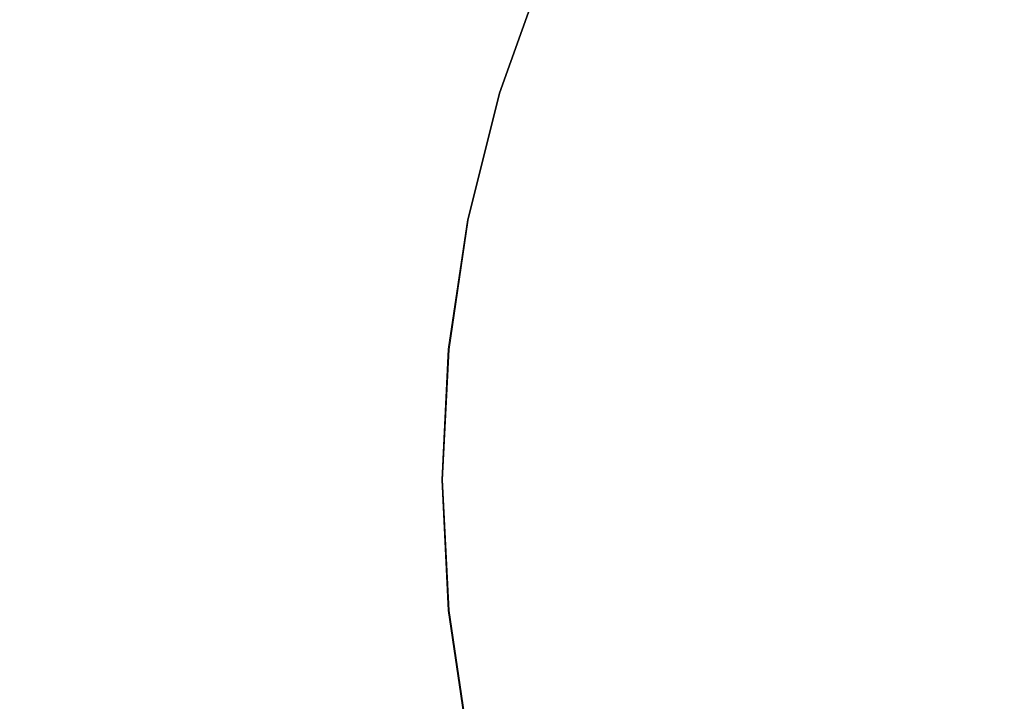
# Model space of a CAD drawing. Extents: x -301 to 299, y -211 to 211.
# Drawn here: x -25 to -12, y 0 to 9 of the extents above; entities that cross this region are included whole.
import ezdxf

# ---------------------------------------------------------------- set-up
doc = ezdxf.new("R2010")
doc.units = 0
doc.header["$LTSCALE"] = 500
doc.header["$MEASUREMENT"] = 0
doc.layers.add('EXC-CERAMIKA', color=7, linetype='Continuous')
doc.layers.add('EXC-KOREK', color=7, linetype='Continuous')

msp = doc.modelspace()

# ---------------------------------------------------------------- linework, layer by layer
at = {"layer": 'EXC-CERAMIKA', "lineweight": 0, "invisible_edges": 15}
for points in [[(-61.356, 68.078, 1.371), (-1.305, 0.377, 1.371), (-63.699, 52.185, 1.371), (-61.356, 68.078, 1.371)], [(-1.305, 0.377, 1.371), (-61.356, 68.078, 1.371), (-34.637, 57.042, 1.371), (-1.305, 0.377, 1.371)], [(-34.637, 57.042, 1.371), (-1.305, 58.383, 1.371), (-1.305, 0.377, 1.371), (-34.637, 57.042, 1.371)], [(-86.372, 42.413, 1.371), (-63.699, 52.185, 1.371), (-1.305, 0.377, 1.371), (-86.372, 42.413, 1.371)], [(-1.305, 0.377, 1.371), (-117.31, 44.001, 1.371), (-86.372, 42.413, 1.371), (-1.305, 0.377, 1.371)], [(-117.31, 44.001, 1.371), (-1.305, 0.377, 1.371), (-102.739, 27.757, 1.371), (-117.31, 44.001, 1.371)], [(-111.426, 9.867, 1.371), (-102.739, 27.757, 1.371), (-1.305, 0.377, 1.371), (-111.426, 9.867, 1.371)], [(-1.305, 0.377, 1.371), (-138.454, 0.377, 1.371), (-111.426, 9.867, 1.371), (-1.305, 0.377, 1.371)], [(-138.454, 0.377, 1.371), (-1.305, 0.377, 1.371), (-111.426, -9.114, 1.371), (-138.454, 0.377, 1.371)], [(-1.305, 0.377, 1.371), (-117.31, -43.247, 1.371), (-102.739, -27.004, 1.371), (-1.305, 0.377, 1.371)], [(-117.31, -43.247, 1.371), (-1.305, 0.377, 1.371), (-86.372, -41.659, 1.371), (-117.31, -43.247, 1.371)], [(-102.739, -27.004, 1.371), (-111.426, -9.114, 1.371), (-1.305, 0.377, 1.371), (-102.739, -27.004, 1.371)], [(-63.699, -51.432, 1.371), (-86.372, -41.659, 1.371), (-1.305, 0.377, 1.371), (-63.699, -51.432, 1.371)], [(-1.305, 0.377, 1.371), (-61.356, -67.324, 1.371), (-63.699, -51.432, 1.371), (-1.305, 0.377, 1.371)], [(-61.356, -67.324, 1.371), (-1.305, 0.377, 1.371), (-34.637, -56.289, 1.371), (-61.356, -67.324, 1.371)], [(-1.305, -57.63, 1.371), (-34.637, -56.289, 1.371), (-1.305, 0.377, 1.371), (-1.305, -57.63, 1.371)]]:
    msp.add_3dface(points, dxfattribs=at)
at = {"layer": 'EXC-KOREK', "lineweight": 0}
for points, invisible_edges in [([(-20.972, 11.373, 44.351), (-22.951, 9.733, 43.872), (-21.694, 9.351, 44.351), (-20.972, 11.373, 44.351)], 15), ([(-21.694, 9.351, 44.351), (-19.75, 10.867, 44.802), (-20.972, 11.373, 44.351), (-21.694, 9.351, 44.351)], 15), ([(-27.391, 11.079, 38.667), (-19.859, 6.8, 38.63), (-28.054, 8.43, 38.667), (-27.391, 11.079, 38.667)], 15), ([(-19.859, 6.8, 38.63), (-27.391, 11.079, 38.667), (-22.599, 9.626, 38.646), (-19.859, 6.8, 38.63)], 15), ([(-19.917, 10.936, 38.638), (-19.859, 6.8, 38.63), (-22.599, 9.626, 38.646), (-19.917, 10.936, 38.638)], 15), ([(-19.75, 10.867, 44.802), (-21.694, 9.351, 44.351), (-20.428, 8.967, 44.802), (-19.75, 10.867, 44.802)], 15), ([(-20.428, 8.967, 44.802), (-18.519, 10.357, 45.226), (-19.75, 10.867, 44.802), (-20.428, 8.967, 44.802)], 15), ([(-19.917, 10.936, 38.638), (-19.396, 8.654, 38.63), (-19.859, 6.8, 38.63), (-19.917, 10.936, 38.638)], 15), ([(-19.396, 8.654, 38.63), (-19.917, 10.936, 38.638), (-18.753, 10.454, 38.63), (-19.396, 8.654, 38.63)], 15), ([(-15.341, 10.795, 45.993), (-17.281, 9.844, 45.623), (-16.036, 9.328, 45.993), (-15.341, 10.795, 45.993)], 15), ([(-16.036, 9.328, 45.993), (-14.147, 10.157, 46.339), (-15.341, 10.795, 45.993), (-16.036, 9.328, 45.993)], 15), ([(-26.043, 8.03, 42.846), (-24.197, 10.11, 43.369), (-25.429, 10.484, 42.846), (-26.043, 8.03, 42.846)], 15), ([(-18.753, 10.454, 38.63), (-18.785, 8.469, 38.622), (-19.396, 8.654, 38.63), (-18.753, 10.454, 38.63)], 15), ([(-18.785, 8.469, 38.622), (-18.753, 10.454, 38.63), (-18.163, 10.21, 38.622), (-18.785, 8.469, 38.622)], 15), ([(-18.519, 10.357, 45.226), (-20.428, 8.967, 44.802), (-19.153, 8.58, 45.226), (-18.519, 10.357, 45.226)], 15), ([(-19.153, 8.58, 45.226), (-17.281, 9.844, 45.623), (-18.519, 10.357, 45.226), (-19.153, 8.58, 45.226)], 15), ([(-18.163, 10.21, 38.622), (-18.571, 8.404, 38.613), (-18.785, 8.469, 38.622), (-18.163, 10.21, 38.622)], 15), ([(-18.571, 8.404, 38.613), (-18.163, 10.21, 38.622), (-17.957, 10.124, 38.613), (-18.571, 8.404, 38.613)], 15), ([(-24.197, 10.11, 43.369), (-26.043, 8.03, 42.846), (-24.78, 7.778, 43.369), (-24.197, 10.11, 43.369)], 15), ([(-24.78, 7.778, 43.369), (-22.951, 9.733, 43.872), (-24.197, 10.11, 43.369), (-24.78, 7.778, 43.369)], 15), ([(-17.957, 10.124, 38.613), (-18.558, 8.4, 38.602), (-18.571, 8.404, 38.613), (-17.957, 10.124, 38.613)], 15), ([(-18.558, 8.4, 38.602), (-17.957, 10.124, 38.613), (-17.944, 10.119, 38.602), (-18.558, 8.4, 38.602)], 11), ([(-17.944, 10.119, 38.602), (-18.548, 8.397, 38.588), (-18.558, 8.4, 38.602), (-17.944, 10.119, 38.602)], 15), ([(-18.548, 8.397, 38.588), (-17.944, 10.119, 38.602), (-17.934, 10.115, 38.588), (-18.548, 8.397, 38.588)], 11), ([(-14.147, 10.157, 46.339), (-16.036, 9.328, 45.993), (-14.785, 8.81, 46.339), (-14.147, 10.157, 46.339)], 15), ([(-14.785, 8.81, 46.339), (-12.948, 9.516, 46.658), (-14.147, 10.157, 46.339), (-14.785, 8.81, 46.339)], 15), ([(-11.115, 9.921, 46.952), (-12.948, 9.516, 46.658), (-11.744, 8.872, 46.952), (-11.115, 9.921, 46.952)], 15), ([(-11.744, 8.872, 46.952), (-9.975, 9.159, 47.22), (-11.115, 9.921, 46.952), (-11.744, 8.872, 46.952)], 15), ([(-17.281, 9.844, 45.623), (-19.153, 8.58, 45.226), (-17.871, 8.191, 45.623), (-17.281, 9.844, 45.623)], 15), ([(-17.871, 8.191, 45.623), (-16.036, 9.328, 45.993), (-17.281, 9.844, 45.623), (-17.871, 8.191, 45.623)], 15), ([(-22.951, 9.733, 43.872), (-24.78, 7.778, 43.369), (-23.503, 7.524, 43.872), (-22.951, 9.733, 43.872)], 15), ([(-23.503, 7.524, 43.872), (-21.694, 9.351, 44.351), (-22.951, 9.733, 43.872), (-23.503, 7.524, 43.872)], 15), ([(-12.948, 9.516, 46.658), (-14.785, 8.81, 46.339), (-13.529, 8.29, 46.658), (-12.948, 9.516, 46.658)], 15), ([(-13.529, 8.29, 46.658), (-11.744, 8.872, 46.952), (-12.948, 9.516, 46.658), (-13.529, 8.29, 46.658)], 15), ([(-21.694, 9.351, 44.351), (-23.503, 7.524, 43.872), (-22.215, 7.268, 44.351), (-21.694, 9.351, 44.351)], 15), ([(-22.215, 7.268, 44.351), (-20.428, 8.967, 44.802), (-21.694, 9.351, 44.351), (-22.215, 7.268, 44.351)], 15), ([(-16.036, 9.328, 45.993), (-17.871, 8.191, 45.623), (-16.582, 7.8, 45.993), (-16.036, 9.328, 45.993)], 15), ([(-16.582, 7.8, 45.993), (-14.785, 8.81, 46.339), (-16.036, 9.328, 45.993), (-16.582, 7.8, 45.993)], 15), ([(-9.975, 9.159, 47.22), (-11.744, 8.872, 46.952), (-10.535, 8.226, 47.22), (-9.975, 9.159, 47.22)], 15), ([(-20.428, 8.967, 44.802), (-22.215, 7.268, 44.351), (-20.917, 7.01, 44.802), (-20.428, 8.967, 44.802)], 15), ([(-20.917, 7.01, 44.802), (-19.153, 8.58, 45.226), (-20.428, 8.967, 44.802), (-20.917, 7.01, 44.802)], 15), ([(-14.785, 8.81, 46.339), (-16.582, 7.8, 45.993), (-15.286, 7.407, 46.339), (-14.785, 8.81, 46.339)], 15), ([(-15.286, 7.407, 46.339), (-13.529, 8.29, 46.658), (-14.785, 8.81, 46.339), (-15.286, 7.407, 46.339)], 15), ([(-11.744, 8.872, 46.952), (-13.529, 8.29, 46.658), (-12.267, 7.767, 46.952), (-11.744, 8.872, 46.952)], 15), ([(-12.267, 7.767, 46.952), (-10.535, 8.226, 47.22), (-11.744, 8.872, 46.952), (-12.267, 7.767, 46.952)], 15), ([(-19.153, 8.58, 45.226), (-20.917, 7.01, 44.802), (-19.611, 6.75, 45.226), (-19.153, 8.58, 45.226)], 15), ([(-19.396, 8.654, 38.63), (-19.233, 6.675, 38.622), (-19.859, 6.8, 38.63), (-19.396, 8.654, 38.63)], 15), ([(-19.611, 6.75, 45.226), (-17.871, 8.191, 45.623), (-19.153, 8.58, 45.226), (-19.611, 6.75, 45.226)], 15), ([(-19.233, 6.675, 38.622), (-19.396, 8.654, 38.63), (-18.785, 8.469, 38.622), (-19.233, 6.675, 38.622)], 15), ([(-28.054, 8.43, 38.667), (-23.472, 5.237, 38.646), (-28.455, 5.728, 38.667), (-28.054, 8.43, 38.667)], 15), ([(-23.472, 5.237, 38.646), (-28.054, 8.43, 38.667), (-19.859, 6.8, 38.63), (-23.472, 5.237, 38.646)], 15), ([(-18.785, 8.469, 38.622), (-19.015, 6.632, 38.613), (-19.233, 6.675, 38.622), (-18.785, 8.469, 38.622)], 15), ([(-19.015, 6.632, 38.613), (-18.785, 8.469, 38.622), (-18.571, 8.404, 38.613), (-19.015, 6.632, 38.613)], 15), ([(-18.571, 8.404, 38.613), (-19.001, 6.629, 38.602), (-19.015, 6.632, 38.613), (-18.571, 8.404, 38.613)], 15), ([(-19.001, 6.629, 38.602), (-18.571, 8.404, 38.613), (-18.558, 8.4, 38.602), (-19.001, 6.629, 38.602)], 11), ([(-18.558, 8.4, 38.602), (-18.99, 6.627, 38.588), (-19.001, 6.629, 38.602), (-18.558, 8.4, 38.602)], 15), ([(-18.99, 6.627, 38.588), (-18.558, 8.4, 38.602), (-18.548, 8.397, 38.588), (-18.99, 6.627, 38.588)], 11), ([(-13.529, 8.29, 46.658), (-15.286, 7.407, 46.339), (-13.985, 7.013, 46.658), (-13.529, 8.29, 46.658)], 15), ([(-13.985, 7.013, 46.658), (-12.267, 7.767, 46.952), (-13.529, 8.29, 46.658), (-13.985, 7.013, 46.658)], 15), ([(-17.871, 8.191, 45.623), (-19.611, 6.75, 45.226), (-18.297, 6.489, 45.623), (-17.871, 8.191, 45.623)], 15), ([(-18.297, 6.489, 45.623), (-16.582, 7.8, 45.993), (-17.871, 8.191, 45.623), (-18.297, 6.489, 45.623)], 15), ([(-10.535, 8.226, 47.22), (-12.267, 7.767, 46.952), (-11.001, 7.243, 47.22), (-10.535, 8.226, 47.22)], 15), ([(-26.415, 5.527, 42.846), (-24.78, 7.778, 43.369), (-26.043, 8.03, 42.846), (-26.415, 5.527, 42.846)], 15), ([(-24.78, 7.778, 43.369), (-26.415, 5.527, 42.846), (-25.134, 5.401, 43.369), (-24.78, 7.778, 43.369)], 15), ([(-25.134, 5.401, 43.369), (-23.503, 7.524, 43.872), (-24.78, 7.778, 43.369), (-25.134, 5.401, 43.369)], 15), ([(-16.582, 7.8, 45.993), (-18.297, 6.489, 45.623), (-16.975, 6.226, 45.993), (-16.582, 7.8, 45.993)], 15), ([(-16.975, 6.226, 45.993), (-15.286, 7.407, 46.339), (-16.582, 7.8, 45.993), (-16.975, 6.226, 45.993)], 15), ([(-12.267, 7.767, 46.952), (-13.985, 7.013, 46.658), (-12.678, 6.616, 46.952), (-12.267, 7.767, 46.952)], 15), ([(-12.678, 6.616, 46.952), (-11.001, 7.243, 47.22), (-12.267, 7.767, 46.952), (-12.678, 6.616, 46.952)], 15), ([(-23.503, 7.524, 43.872), (-25.134, 5.401, 43.369), (-23.838, 5.273, 43.872), (-23.503, 7.524, 43.872)], 15), ([(-23.838, 5.273, 43.872), (-22.215, 7.268, 44.351), (-23.503, 7.524, 43.872), (-23.838, 5.273, 43.872)], 15), ([(-15.286, 7.407, 46.339), (-16.975, 6.226, 45.993), (-15.647, 5.962, 46.339), (-15.286, 7.407, 46.339)], 15), ([(-15.647, 5.962, 46.339), (-13.985, 7.013, 46.658), (-15.286, 7.407, 46.339), (-15.647, 5.962, 46.339)], 15), ([(-22.215, 7.268, 44.351), (-23.838, 5.273, 43.872), (-22.531, 5.144, 44.351), (-22.215, 7.268, 44.351)], 15), ([(-22.531, 5.144, 44.351), (-20.917, 7.01, 44.802), (-22.215, 7.268, 44.351), (-22.531, 5.144, 44.351)], 15), ([(-11.001, 7.243, 47.22), (-12.678, 6.616, 46.952), (-11.367, 6.218, 47.22), (-11.001, 7.243, 47.22)], 15), ([(-13.985, 7.013, 46.658), (-15.647, 5.962, 46.339), (-14.314, 5.697, 46.658), (-13.985, 7.013, 46.658)], 15), ([(-14.314, 5.697, 46.658), (-12.678, 6.616, 46.952), (-13.985, 7.013, 46.658), (-14.314, 5.697, 46.658)], 15), ([(-20.917, 7.01, 44.802), (-22.531, 5.144, 44.351), (-21.214, 5.015, 44.802), (-20.917, 7.01, 44.802)], 15), ([(-21.214, 5.015, 44.802), (-19.611, 6.75, 45.226), (-20.917, 7.01, 44.802), (-21.214, 5.015, 44.802)], 15), ([(-19.859, 6.8, 38.63), (-21.496, 3, 38.638), (-23.472, 5.237, 38.646), (-19.859, 6.8, 38.63)], 15), ([(-19.859, 6.8, 38.63), (-20.236, 3, 38.63), (-21.496, 3, 38.638), (-19.859, 6.8, 38.63)], 15), ([(-19.611, 6.75, 45.226), (-21.214, 5.015, 44.802), (-19.888, 4.884, 45.226), (-19.611, 6.75, 45.226)], 15), ([(-19.859, 6.8, 38.63), (-19.505, 4.846, 38.622), (-20.236, 3, 38.63), (-19.859, 6.8, 38.63)], 15), ([(-19.888, 4.884, 45.226), (-18.297, 6.489, 45.623), (-19.611, 6.75, 45.226), (-19.888, 4.884, 45.226)], 15), ([(-19.505, 4.846, 38.622), (-19.859, 6.8, 38.63), (-19.233, 6.675, 38.622), (-19.505, 4.846, 38.622)], 15), ([(-19.233, 6.675, 38.622), (-19.283, 4.824, 38.613), (-19.505, 4.846, 38.622), (-19.233, 6.675, 38.622)], 15), ([(-19.283, 4.824, 38.613), (-19.233, 6.675, 38.622), (-19.015, 6.632, 38.613), (-19.283, 4.824, 38.613)], 15), ([(-19.015, 6.632, 38.613), (-19.269, 4.823, 38.602), (-19.283, 4.824, 38.613), (-19.015, 6.632, 38.613)], 15), ([(-19.269, 4.823, 38.602), (-19.015, 6.632, 38.613), (-19.001, 6.629, 38.602), (-19.269, 4.823, 38.602)], 11), ([(-19.001, 6.629, 38.602), (-19.259, 4.822, 38.588), (-19.269, 4.823, 38.602), (-19.001, 6.629, 38.602)], 15), ([(-19.259, 4.822, 38.588), (-19.001, 6.629, 38.602), (-18.99, 6.627, 38.588), (-19.259, 4.822, 38.588)], 11), ([(-12.678, 6.616, 46.952), (-14.314, 5.697, 46.658), (-12.975, 5.43, 46.952), (-12.678, 6.616, 46.952)], 15), ([(-12.975, 5.43, 46.952), (-11.367, 6.218, 47.22), (-12.678, 6.616, 46.952), (-12.975, 5.43, 46.952)], 15), ([(-18.297, 6.489, 45.623), (-19.888, 4.884, 45.226), (-18.555, 4.753, 45.623), (-18.297, 6.489, 45.623)], 15), ([(-18.555, 4.753, 45.623), (-16.975, 6.226, 45.993), (-18.297, 6.489, 45.623), (-18.555, 4.753, 45.623)], 15), ([(-16.975, 6.226, 45.993), (-18.555, 4.753, 45.623), (-17.214, 4.621, 45.993), (-16.975, 6.226, 45.993)], 15), ([(-17.214, 4.621, 45.993), (-15.647, 5.962, 46.339), (-16.975, 6.226, 45.993), (-17.214, 4.621, 45.993)], 15), ([(-11.367, 6.218, 47.22), (-12.975, 5.43, 46.952), (-11.631, 5.163, 47.22), (-11.367, 6.218, 47.22)], 15), ([(-11.631, 5.163, 47.22), (-10.051, 5.819, 47.462), (-11.367, 6.218, 47.22), (-11.631, 5.163, 47.22)], 15), ([(-15.647, 5.962, 46.339), (-17.214, 4.621, 45.993), (-15.867, 4.488, 46.339), (-15.647, 5.962, 46.339)], 15), ([(-15.867, 4.488, 46.339), (-14.314, 5.697, 46.658), (-15.647, 5.962, 46.339), (-15.867, 4.488, 46.339)], 15), ([(-10.051, 5.819, 47.462), (-11.631, 5.163, 47.22), (-10.282, 4.895, 47.462), (-10.051, 5.819, 47.462)], 15), ([(-28.455, 5.728, 38.667), (-21.496, 3, 38.638), (-28.591, 3, 38.667), (-28.455, 5.728, 38.667)], 15), ([(-21.496, 3, 38.638), (-28.455, 5.728, 38.667), (-23.472, 5.237, 38.646), (-21.496, 3, 38.638)], 15), ([(-14.314, 5.697, 46.658), (-15.867, 4.488, 46.339), (-14.513, 4.355, 46.658), (-14.314, 5.697, 46.658)], 15), ([(-14.513, 4.355, 46.658), (-12.975, 5.43, 46.952), (-14.314, 5.697, 46.658), (-14.513, 4.355, 46.658)], 15), ([(-26.541, 3, 42.846), (-25.134, 5.401, 43.369), (-26.415, 5.527, 42.846), (-26.541, 3, 42.846)], 15), ([(-25.134, 5.401, 43.369), (-26.541, 3, 42.846), (-25.253, 3, 43.369), (-25.134, 5.401, 43.369)], 15), ([(-25.253, 3, 43.369), (-23.838, 5.273, 43.872), (-25.134, 5.401, 43.369), (-25.253, 3, 43.369)], 15), ([(-12.975, 5.43, 46.952), (-14.513, 4.355, 46.658), (-13.155, 4.221, 46.952), (-12.975, 5.43, 46.952)], 15), ([(-13.155, 4.221, 46.952), (-11.631, 5.163, 47.22), (-12.975, 5.43, 46.952), (-13.155, 4.221, 46.952)], 15), ([(-23.838, 5.273, 43.872), (-25.253, 3, 43.369), (-23.951, 3, 43.872), (-23.838, 5.273, 43.872)], 15), ([(-23.951, 3, 43.872), (-22.531, 5.144, 44.351), (-23.838, 5.273, 43.872), (-23.951, 3, 43.872)], 15), ([(-22.531, 5.144, 44.351), (-23.951, 3, 43.872), (-22.638, 3, 44.351), (-22.531, 5.144, 44.351)], 15), ([(-22.638, 3, 44.351), (-21.214, 5.015, 44.802), (-22.531, 5.144, 44.351), (-22.638, 3, 44.351)], 15), ([(-11.631, 5.163, 47.22), (-13.155, 4.221, 46.952), (-11.791, 4.087, 47.22), (-11.631, 5.163, 47.22)], 15), ([(-11.791, 4.087, 47.22), (-10.282, 4.895, 47.462), (-11.631, 5.163, 47.22), (-11.791, 4.087, 47.22)], 15), ([(-21.214, 5.015, 44.802), (-22.638, 3, 44.351), (-21.314, 3, 44.802), (-21.214, 5.015, 44.802)], 15), ([(-21.314, 3, 44.802), (-19.888, 4.884, 45.226), (-21.214, 5.015, 44.802), (-21.314, 3, 44.802)], 15), ([(-19.888, 4.884, 45.226), (-21.314, 3, 44.802), (-19.982, 3, 45.226), (-19.888, 4.884, 45.226)], 15), ([(-19.597, 3, 38.622), (-20.236, 3, 38.63), (-19.505, 4.846, 38.622), (-19.597, 3, 38.622)], 15), ([(-19.982, 3, 45.226), (-18.555, 4.753, 45.623), (-19.888, 4.884, 45.226), (-19.982, 3, 45.226)], 15), ([(-19.505, 4.846, 38.622), (-19.374, 3, 38.613), (-19.597, 3, 38.622), (-19.505, 4.846, 38.622)], 15), ([(-19.374, 3, 38.613), (-19.505, 4.846, 38.622), (-19.283, 4.824, 38.613), (-19.374, 3, 38.613)], 15), ([(-19.283, 4.824, 38.613), (-19.36, 3, 38.602), (-19.374, 3, 38.613), (-19.283, 4.824, 38.613)], 15), ([(-19.36, 3, 38.602), (-19.283, 4.824, 38.613), (-19.269, 4.823, 38.602), (-19.36, 3, 38.602)], 11), ([(-19.269, 4.823, 38.602), (-19.349, 3, 38.588), (-19.36, 3, 38.602), (-19.269, 4.823, 38.602)], 15), ([(-19.349, 3, 38.588), (-19.269, 4.823, 38.602), (-19.259, 4.822, 38.588), (-19.349, 3, 38.588)], 11), ([(-10.282, 4.895, 47.462), (-11.791, 4.087, 47.22), (-10.423, 3.952, 47.462), (-10.282, 4.895, 47.462)], 15), ([(-18.555, 4.753, 45.623), (-19.982, 3, 45.226), (-18.642, 3, 45.623), (-18.555, 4.753, 45.623)], 15), ([(-18.642, 3, 45.623), (-17.214, 4.621, 45.993), (-18.555, 4.753, 45.623), (-18.642, 3, 45.623)], 15), ([(-17.214, 4.621, 45.993), (-18.642, 3, 45.623), (-17.295, 3, 45.993), (-17.214, 4.621, 45.993)], 15), ([(-17.295, 3, 45.993), (-15.867, 4.488, 46.339), (-17.214, 4.621, 45.993), (-17.295, 3, 45.993)], 15), ([(-15.867, 4.488, 46.339), (-17.295, 3, 45.993), (-15.941, 3, 46.339), (-15.867, 4.488, 46.339)], 15), ([(-15.941, 3, 46.339), (-14.513, 4.355, 46.658), (-15.867, 4.488, 46.339), (-15.941, 3, 46.339)], 15), ([(-14.513, 4.355, 46.658), (-15.941, 3, 46.339), (-14.581, 3, 46.658), (-14.513, 4.355, 46.658)], 15), ([(-14.581, 3, 46.658), (-13.155, 4.221, 46.952), (-14.513, 4.355, 46.658), (-14.581, 3, 46.658)], 15), ([(-13.155, 4.221, 46.952), (-14.581, 3, 46.658), (-13.215, 3, 46.952), (-13.155, 4.221, 46.952)], 15), ([(-13.215, 3, 46.952), (-11.791, 4.087, 47.22), (-13.155, 4.221, 46.952), (-13.215, 3, 46.952)], 15), ([(-11.791, 4.087, 47.22), (-13.215, 3, 46.952), (-11.845, 3, 47.22), (-11.791, 4.087, 47.22)], 15), ([(-11.845, 3, 47.22), (-10.423, 3.952, 47.462), (-11.791, 4.087, 47.22), (-11.845, 3, 47.22)], 15), ([(-10.423, 3.952, 47.462), (-11.845, 3, 47.22), (-10.47, 3, 47.462), (-10.423, 3.952, 47.462)], 15), ([(-28.591, 3, 38.667), (-23.472, 0.763, 38.646), (-28.455, 0.272, 38.667), (-28.591, 3, 38.667)], 15), ([(-23.472, 0.763, 38.646), (-28.591, 3, 38.667), (-21.496, 3, 38.638), (-23.472, 0.763, 38.646)], 15), ([(-26.415, 0.473, 42.846), (-25.253, 3, 43.369), (-26.541, 3, 42.846), (-26.415, 0.473, 42.846)], 15), ([(-25.253, 3, 43.369), (-26.415, 0.473, 42.846), (-25.134, 0.599, 43.369), (-25.253, 3, 43.369)], 15), ([(-25.134, 0.599, 43.369), (-23.951, 3, 43.872), (-25.253, 3, 43.369), (-25.134, 0.599, 43.369)], 15), ([(-23.951, 3, 43.872), (-25.134, 0.599, 43.369), (-23.838, 0.727, 43.872), (-23.951, 3, 43.872)], 15), ([(-23.838, 0.727, 43.872), (-22.638, 3, 44.351), (-23.951, 3, 43.872), (-23.838, 0.727, 43.872)], 15), ([(-22.638, 3, 44.351), (-23.838, 0.727, 43.872), (-22.531, 0.856, 44.351), (-22.638, 3, 44.351)], 15), ([(-21.496, 3, 38.638), (-19.859, -0.8, 38.63), (-23.472, 0.763, 38.646), (-21.496, 3, 38.638)], 15), ([(-22.531, 0.856, 44.351), (-21.314, 3, 44.802), (-22.638, 3, 44.351), (-22.531, 0.856, 44.351)], 15), ([(-21.314, 3, 44.802), (-22.531, 0.856, 44.351), (-21.214, 0.985, 44.802), (-21.314, 3, 44.802)], 15), ([(-21.496, 3, 38.638), (-20.141, 1.091, 38.63), (-19.859, -0.8, 38.63), (-21.496, 3, 38.638)], 15), ([(-20.141, 1.091, 38.63), (-21.496, 3, 38.638), (-20.236, 3, 38.63), (-20.141, 1.091, 38.63)], 15), ([(-21.214, 0.985, 44.802), (-19.982, 3, 45.226), (-21.314, 3, 44.802), (-21.214, 0.985, 44.802)], 15), ([(-19.982, 3, 45.226), (-21.214, 0.985, 44.802), (-19.888, 1.116, 45.226), (-19.982, 3, 45.226)], 15), ([(-20.236, 3, 38.63), (-19.505, 1.154, 38.622), (-20.141, 1.091, 38.63), (-20.236, 3, 38.63)], 15), ([(-19.505, 1.154, 38.622), (-20.236, 3, 38.63), (-19.597, 3, 38.622), (-19.505, 1.154, 38.622)], 15), ([(-19.888, 1.116, 45.226), (-18.642, 3, 45.623), (-19.982, 3, 45.226), (-19.888, 1.116, 45.226)], 15), ([(-18.642, 3, 45.623), (-19.888, 1.116, 45.226), (-18.555, 1.247, 45.623), (-18.642, 3, 45.623)], 15), ([(-19.597, 3, 38.622), (-19.283, 1.176, 38.613), (-19.505, 1.154, 38.622), (-19.597, 3, 38.622)], 15), ([(-19.283, 1.176, 38.613), (-19.597, 3, 38.622), (-19.374, 3, 38.613), (-19.283, 1.176, 38.613)], 15), ([(-19.374, 3, 38.613), (-19.269, 1.177, 38.602), (-19.283, 1.176, 38.613), (-19.374, 3, 38.613)], 15), ([(-19.269, 1.177, 38.602), (-19.374, 3, 38.613), (-19.36, 3, 38.602), (-19.269, 1.177, 38.602)], 11), ([(-19.36, 3, 38.602), (-19.259, 1.178, 38.588), (-19.269, 1.177, 38.602), (-19.36, 3, 38.602)], 15), ([(-19.259, 1.178, 38.588), (-19.36, 3, 38.602), (-19.349, 3, 38.588), (-19.259, 1.178, 38.588)], 11), ([(-18.555, 1.247, 45.623), (-17.295, 3, 45.993), (-18.642, 3, 45.623), (-18.555, 1.247, 45.623)], 15), ([(-17.295, 3, 45.993), (-18.555, 1.247, 45.623), (-17.214, 1.379, 45.993), (-17.295, 3, 45.993)], 15), ([(-17.214, 1.379, 45.993), (-15.941, 3, 46.339), (-17.295, 3, 45.993), (-17.214, 1.379, 45.993)], 15), ([(-15.941, 3, 46.339), (-17.214, 1.379, 45.993), (-15.867, 1.512, 46.339), (-15.941, 3, 46.339)], 15), ([(-15.867, 1.512, 46.339), (-14.581, 3, 46.658), (-15.941, 3, 46.339), (-15.867, 1.512, 46.339)], 15), ([(-14.581, 3, 46.658), (-15.867, 1.512, 46.339), (-14.513, 1.645, 46.658), (-14.581, 3, 46.658)], 15), ([(-14.513, 1.645, 46.658), (-13.215, 3, 46.952), (-14.581, 3, 46.658), (-14.513, 1.645, 46.658)], 15), ([(-13.215, 3, 46.952), (-14.513, 1.645, 46.658), (-13.155, 1.779, 46.952), (-13.215, 3, 46.952)], 15), ([(-13.155, 1.779, 46.952), (-11.845, 3, 47.22), (-13.215, 3, 46.952), (-13.155, 1.779, 46.952)], 15), ([(-11.845, 3, 47.22), (-13.155, 1.779, 46.952), (-11.791, 1.913, 47.22), (-11.845, 3, 47.22)], 15), ([(-11.791, 1.913, 47.22), (-10.47, 3, 47.462), (-11.845, 3, 47.22), (-11.791, 1.913, 47.22)], 15), ([(-10.47, 3, 47.462), (-11.791, 1.913, 47.22), (-10.423, 2.048, 47.462), (-10.47, 3, 47.462)], 15), ([(-11.631, 0.837, 47.22), (-10.423, 2.048, 47.462), (-11.791, 1.913, 47.22), (-11.631, 0.837, 47.22)], 15), ([(-10.423, 2.048, 47.462), (-11.631, 0.837, 47.22), (-10.282, 1.105, 47.462), (-10.423, 2.048, 47.462)], 15), ([(-12.975, 0.57, 46.952), (-11.791, 1.913, 47.22), (-13.155, 1.779, 46.952), (-12.975, 0.57, 46.952)], 15), ([(-11.791, 1.913, 47.22), (-12.975, 0.57, 46.952), (-11.631, 0.837, 47.22), (-11.791, 1.913, 47.22)], 15), ([(-14.314, 0.303, 46.658), (-13.155, 1.779, 46.952), (-14.513, 1.645, 46.658), (-14.314, 0.303, 46.658)], 15), ([(-13.155, 1.779, 46.952), (-14.314, 0.303, 46.658), (-12.975, 0.57, 46.952), (-13.155, 1.779, 46.952)], 15), ([(-15.647, 0.038, 46.339), (-14.513, 1.645, 46.658), (-15.867, 1.512, 46.339), (-15.647, 0.038, 46.339)], 15), ([(-14.513, 1.645, 46.658), (-15.647, 0.038, 46.339), (-14.314, 0.303, 46.658), (-14.513, 1.645, 46.658)], 15), ([(-18.297, -0.489, 45.623), (-17.214, 1.379, 45.993), (-18.555, 1.247, 45.623), (-18.297, -0.489, 45.623)], 15), ([(-17.214, 1.379, 45.993), (-18.297, -0.489, 45.623), (-16.975, -0.226, 45.993), (-17.214, 1.379, 45.993)], 15), ([(-16.975, -0.226, 45.993), (-15.867, 1.512, 46.339), (-17.214, 1.379, 45.993), (-16.975, -0.226, 45.993)], 15), ([(-15.867, 1.512, 46.339), (-16.975, -0.226, 45.993), (-15.647, 0.038, 46.339), (-15.867, 1.512, 46.339)], 15), ([(-19.611, -0.75, 45.226), (-18.555, 1.247, 45.623), (-19.888, 1.116, 45.226), (-19.611, -0.75, 45.226)], 15), ([(-18.555, 1.247, 45.623), (-19.611, -0.75, 45.226), (-18.297, -0.489, 45.623), (-18.555, 1.247, 45.623)], 15), ([(-20.917, -1.01, 44.802), (-19.888, 1.116, 45.226), (-21.214, 0.985, 44.802), (-20.917, -1.01, 44.802)], 15), ([(-19.888, 1.116, 45.226), (-20.917, -1.01, 44.802), (-19.611, -0.75, 45.226), (-19.888, 1.116, 45.226)], 15), ([(-19.233, -0.675, 38.622), (-20.141, 1.091, 38.63), (-19.505, 1.154, 38.622), (-19.233, -0.675, 38.622)], 15), ([(-19.015, -0.632, 38.613), (-19.505, 1.154, 38.622), (-19.283, 1.176, 38.613), (-19.015, -0.632, 38.613)], 15), ([(-19.505, 1.154, 38.622), (-19.015, -0.632, 38.613), (-19.233, -0.675, 38.622), (-19.505, 1.154, 38.622)], 15), ([(-19.001, -0.629, 38.602), (-19.283, 1.176, 38.613), (-19.269, 1.177, 38.602), (-19.001, -0.629, 38.602)], 11), ([(-19.283, 1.176, 38.613), (-19.001, -0.629, 38.602), (-19.015, -0.632, 38.613), (-19.283, 1.176, 38.613)], 15), ([(-18.99, -0.627, 38.588), (-19.269, 1.177, 38.602), (-19.259, 1.178, 38.588), (-18.99, -0.627, 38.588)], 11), ([(-19.269, 1.177, 38.602), (-18.99, -0.627, 38.588), (-19.001, -0.629, 38.602), (-19.269, 1.177, 38.602)], 15), ([(-11.367, -0.218, 47.22), (-10.282, 1.105, 47.462), (-11.631, 0.837, 47.22), (-11.367, -0.218, 47.22)], 15), ([(-22.215, -1.268, 44.351), (-21.214, 0.985, 44.802), (-22.531, 0.856, 44.351), (-22.215, -1.268, 44.351)], 15), ([(-21.214, 0.985, 44.802), (-22.215, -1.268, 44.351), (-20.917, -1.01, 44.802), (-21.214, 0.985, 44.802)], 15), ([(-20.141, 1.091, 38.63), (-19.233, -0.675, 38.622), (-19.859, -0.8, 38.63), (-20.141, 1.091, 38.63)], 15), ([(-23.503, -1.524, 43.872), (-22.531, 0.856, 44.351), (-23.838, 0.727, 43.872), (-23.503, -1.524, 43.872)], 15), ([(-22.531, 0.856, 44.351), (-23.503, -1.524, 43.872), (-22.215, -1.268, 44.351), (-22.531, 0.856, 44.351)], 15), ([(-12.678, -0.616, 46.952), (-11.631, 0.837, 47.22), (-12.975, 0.57, 46.952), (-12.678, -0.616, 46.952)], 15), ([(-11.631, 0.837, 47.22), (-12.678, -0.616, 46.952), (-11.367, -0.218, 47.22), (-11.631, 0.837, 47.22)], 15), ([(-19.859, -0.8, 38.63), (-28.455, 0.272, 38.667), (-23.472, 0.763, 38.646), (-19.859, -0.8, 38.63)], 15), ([(-24.78, -1.778, 43.369), (-23.838, 0.727, 43.872), (-25.134, 0.599, 43.369), (-24.78, -1.778, 43.369)], 15), ([(-23.838, 0.727, 43.872), (-24.78, -1.778, 43.369), (-23.503, -1.524, 43.872), (-23.838, 0.727, 43.872)], 15), ([(-26.043, -2.03, 42.846), (-25.134, 0.599, 43.369), (-26.415, 0.473, 42.846), (-26.043, -2.03, 42.846)], 15), ([(-25.134, 0.599, 43.369), (-26.043, -2.03, 42.846), (-24.78, -1.778, 43.369), (-25.134, 0.599, 43.369)], 15), ([(-13.985, -1.013, 46.658), (-12.975, 0.57, 46.952), (-14.314, 0.303, 46.658), (-13.985, -1.013, 46.658)], 15), ([(-12.975, 0.57, 46.952), (-13.985, -1.013, 46.658), (-12.678, -0.616, 46.952), (-12.975, 0.57, 46.952)], 15), ([(-15.286, -1.407, 46.339), (-14.314, 0.303, 46.658), (-15.647, 0.038, 46.339), (-15.286, -1.407, 46.339)], 15), ([(-14.314, 0.303, 46.658), (-15.286, -1.407, 46.339), (-13.985, -1.013, 46.658), (-14.314, 0.303, 46.658)], 15), ([(-28.455, 0.272, 38.667), (-19.859, -0.8, 38.63), (-28.054, -2.43, 38.667), (-28.455, 0.272, 38.667)], 15), ([(-16.581, -1.8, 45.993), (-15.647, 0.038, 46.339), (-16.975, -0.226, 45.993), (-16.581, -1.8, 45.993)], 15), ([(-15.647, 0.038, 46.339), (-16.581, -1.8, 45.993), (-15.286, -1.407, 46.339), (-15.647, 0.038, 46.339)], 15)]:
    msp.add_3dface(points, dxfattribs=dict(at, invisible_edges=invisible_edges))

doc.saveas('drawing.dxf')
